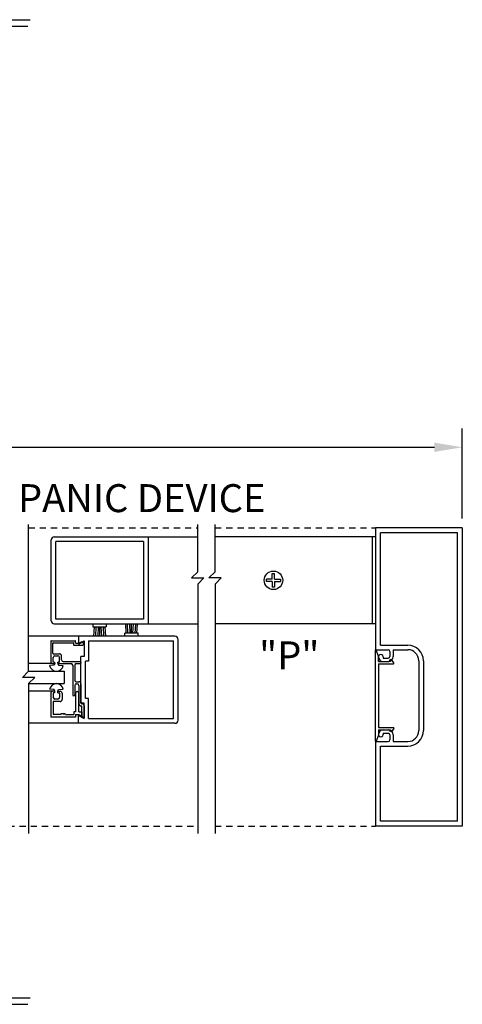
# Model space of a CAD drawing. Extents: x 754 to 1747, y 1038 to 1555.
# Drawn here: x 892 to 900, y 1070 to 1090 of the extents above; entities that cross this region are included whole.
import ezdxf

# ---------------------------------------------------------------- set-up
doc = ezdxf.new("R2010")
doc.units = 0
doc.header["$MEASUREMENT"] = 0
doc.header["$PDMODE"] = 2
doc.header["$PDSIZE"] = -2
doc.linetypes.add('HIDDEN2', pattern=[0.1875, 0.125, -0.0625])
doc.layers.get('DEFPOINTS').update_dxf_attribs({"linetype": 'CONTINUOUS'})
for name, color, linetype in [('1', 7, 'CONTINUOUS'), ('G-DETL-DIMS', 31, 'CONTINUOUS'), ('G-DETL-FINE', 32, 'CONTINUOUS'), ('G-DETL-HIDN', 32, 'HIDDEN2'), ('G-DETL-TEXT', 31, 'CONTINUOUS'), ('G-DETL-TITL', 30, 'CONTINUOUS')]:
    doc.layers.add(name, color=color, linetype=linetype)
doc.styles.get("Standard").update_dxf_attribs({"font": 'romans.shx'})
doc.dimstyles.new('DIM6', dxfattribs={"dimscale": 6, "dimtxt": 0.09375, "dimasz": 0.09375, "dimexe": 0.0625, "dimexo": 0.03125, "dimgap": 0.03125, "dimtad": 1, "dimdec": 3, "dimzin": 4, "dimdsep": 46, "dimlunit": 5, "dimtxsty": 'Standard', "dimcen": -0.0625, "dimadec": 0, "dimazin": 0, "dimtfac": 1, "dimtdec": 3, "dimtofl": 0, "dimtmove": 0, "dimatfit": 3, "dimfxl": 0.06, "dimfrac": 2, "dimtolj": 1, "dimtzin": 4, "dimarcsym": 0})
doc.dimstyles.new('DIM6$7', dxfattribs={"dimscale": 6, "dimtxt": 0.09375, "dimasz": 0.09375, "dimexe": 0.0625, "dimexo": 0.03125, "dimgap": 0.03125, "dimtad": 0, "dimdec": 3, "dimzin": 4, "dimdsep": 46, "dimlunit": 5, "dimtxsty": 'Standard', "dimcen": -0.0625, "dimadec": 0, "dimazin": 0, "dimtfac": 1, "dimtdec": 3, "dimtofl": 0, "dimtmove": 0, "dimatfit": 3, "dimfxl": 0.06, "dimfrac": 2, "dimtolj": 1, "dimtzin": 4, "dimarcsym": 0})

# ---------------------------------------------------------------- blocks, each defined once
blk = doc.blocks.new('*D87')
at = {"layer": 'DEFPOINTS', "color": 0, "transparency": 16777216}
for p in [(900.449, 1081.519), (868.246, 1079.898), (900.449, 1079.898)]:
    blk.add_point(p, dxfattribs=at)
at = {"layer": 'G-DETL-DIMS', "color": 0, "lineweight": -2, "transparency": 16777216}
for p, q in [((868.246, 1080.085), (868.246, 1081.894)), ((900.449, 1080.085), (900.449, 1081.894)), ((868.808, 1081.519), (899.887, 1081.519))]:
    blk.add_line(p, q, dxfattribs=at)
at = {"layer": 'G-DETL-DIMS', "color": 0, "transparency": 16777216}
for points in [[(868.808, 1081.613), (868.808, 1081.426), (868.246, 1081.519)], [(899.887, 1081.613), (899.887, 1081.426), (900.449, 1081.519)]]:
    blk.add_solid(points, dxfattribs=at)
at = {"layer": 'G-DETL-DIMS', "color": 0, "transparency": 16777216, "insert": (884.348, 1081.988), "char_height": 0.5625, "attachment_point": 5}
blk.add_mtext('\\A1;PACKAGE WIDTH', dxfattribs=at)

msp = doc.modelspace()

# ---------------------------------------------------------------- linework, layer by layer
at = {"layer": '1', "color": 7}
for p, q in [((896.6248, 1078.8663), (896.5088, 1078.8663)), ((896.5088, 1078.8195), (896.5088, 1078.8663)), ((896.6248, 1078.9825), (896.6718, 1078.9825)), ((896.6248, 1078.8663), (896.6248, 1078.9825)), ((896.6718, 1078.8663), (896.6718, 1078.9825)), ((896.6718, 1078.8663), (896.788, 1078.8663)), ((896.788, 1078.8663), (896.788, 1078.8195)), ((896.6248, 1078.8195), (896.5088, 1078.8195)), ((896.6248, 1078.8195), (896.6248, 1078.7033)), ((896.6718, 1078.7033), (896.6248, 1078.7033)), ((896.6718, 1078.8195), (896.788, 1078.8195)), ((896.6718, 1078.8195), (896.6718, 1078.7033))]:
    msp.add_line(p, q, dxfattribs=at)
msp.add_circle((896.6484, 1078.8429), 0.186, dxfattribs=at)
at = {"layer": 'G-DETL-FINE'}
for p, q in [((898.6994, 1079.8979), (898.6994, 1077.4459)), ((900.4494, 1079.8979), (898.6994, 1079.8979)), ((900.4494, 1079.8979), (900.4494, 1073.8979)), ((892.1726, 1078.0304), (892.1726, 1079.6554)), ((892.2351, 1079.7179), (894.1726, 1079.7179)), ((894.1254, 1079.7179), (894.1254, 1077.9679)), ((894.1726, 1079.7179), (895.1226, 1079.7179)), ((896.4443, 1079.7179), (895.4736, 1079.7179)), ((898.6994, 1079.7179), (896.4443, 1079.7179)), ((898.6369, 1079.7179), (898.6369, 1077.9679)), ((898.7994, 1077.5389), (898.7994, 1079.7979)), ((900.3494, 1079.7979), (898.7994, 1079.7979)), ((900.3494, 1073.9979), (900.3494, 1079.7979)), ((894.0324, 1079.6249), (892.2656, 1079.6249)), ((892.2656, 1078.0609), (892.2656, 1079.6249)), ((894.0324, 1079.6249), (894.0324, 1078.0609)), ((898.6994, 1079.5114), (898.6994, 1079.2729)), ((898.6994, 1078.4129), (898.6994, 1078.1744)), ((894.0324, 1078.0609), (892.2656, 1078.0609)), ((892.2351, 1077.9679), (894.1726, 1077.9679)), ((893.013, 1077.9679), (893.013, 1077.9079)), ((893.013, 1077.9079), (893.283, 1077.9079)), ((893.0402, 1077.9079), (893.0289, 1077.7179)), ((893.0744, 1077.9105), (893.066, 1077.7179)), ((893.1204, 1077.9079), (893.1116, 1077.7179)), ((893.148, 1077.9079), (893.148, 1077.7179)), ((893.1754, 1077.9079), (893.1843, 1077.7179)), ((893.2214, 1077.9105), (893.2299, 1077.7179)), ((893.2556, 1077.9079), (893.2668, 1077.7179)), ((893.283, 1077.9679), (893.283, 1077.9079)), ((893.6852, 1077.7779), (893.6741, 1077.9679)), ((893.7196, 1077.7755), (893.7111, 1077.9679)), ((893.7654, 1077.7779), (893.7566, 1077.9679)), ((893.793, 1077.7779), (893.793, 1077.9679)), ((893.8206, 1077.7779), (893.8294, 1077.9679)), ((893.8664, 1077.7755), (893.8749, 1077.9679)), ((893.9008, 1077.7779), (893.9119, 1077.9679)), ((894.1726, 1077.9679), (895.1226, 1077.9679)), ((896.4443, 1077.9679), (895.4736, 1077.9679)), ((898.6994, 1077.9679), (896.4443, 1077.9679)), ((892.7269, 1077.7179), (891.7196, 1077.7179)), ((894.6644, 1077.7179), (892.7269, 1077.7179)), ((892.7269, 1077.7179), (892.7269, 1077.5619)), ((893.658, 1077.7179), (893.658, 1077.7779)), ((893.928, 1077.7779), (893.658, 1077.7779)), ((893.928, 1077.7179), (893.928, 1077.7779)), ((894.7269, 1076.0304), (894.7269, 1077.6554)), ((892.1659, 1077.6173), (892.1659, 1077.2093)), ((892.1759, 1077.6273), (892.6559, 1077.6273)), ((892.2069, 1077.3753), (892.2069, 1077.5763)), ((892.2169, 1077.5863), (892.6149, 1077.5863)), ((892.6249, 1077.5763), (892.6249, 1077.5453)), ((892.6349, 1077.5353), (892.8049, 1077.5353)), ((892.6659, 1077.5863), (892.6659, 1077.6173)), ((892.6759, 1077.5763), (892.7252, 1077.5763)), ((892.7269, 1077.5619), (892.8349, 1077.6242)), ((892.7302, 1077.5777), (892.7833, 1077.6083)), ((892.7953, 1077.6067), (892.812, 1077.59)), ((892.8149, 1077.583), (892.8149, 1077.5453)), ((892.8349, 1077.6242), (892.8349, 1077.3109)), ((892.9279, 1077.6249), (894.6339, 1077.6249)), ((892.9279, 1077.6249), (892.9279, 1077.2179)), ((894.6339, 1076.0609), (894.6339, 1077.6249)), ((898.7994, 1077.5389), (899.3524, 1077.5389)), ((892.2169, 1077.3653), (892.342, 1077.3653)), ((892.2169, 1077.2093), (892.2169, 1077.2933)), ((892.2479, 1077.3243), (892.3109, 1077.3243)), ((892.3419, 1077.2093), (892.3419, 1077.2933)), ((892.3829, 1077.2403), (892.3829, 1077.3243)), ((892.7739, 1076.3749), (892.7739, 1077.3109)), ((892.8349, 1077.3109), (892.7739, 1077.3109)), ((898.6977, 1077.4351), (898.6977, 1075.6111)), ((898.6994, 1077.4459), (898.9594, 1077.4459)), ((898.7597, 1077.3201), (898.7171, 1077.4385)), ((898.7597, 1077.2111), (898.7597, 1077.3201)), ((898.8554, 1077.3049), (898.8554, 1077.2789)), ((898.8554, 1077.2789), (898.9594, 1077.2789)), ((898.9914, 1077.4139), (898.9914, 1077.3109)), ((899.0594, 1077.4459), (899.0594, 1077.3109)), ((899.0594, 1077.4459), (899.3524, 1077.4459)), ((892.2069, 1077.1683), (891.7196, 1077.1683)), ((892.2367, 1077.1353), (892.1432, 1077.129)), ((892.2069, 1077.1683), (892.2379, 1077.1683)), ((892.2269, 1077.1993), (892.2479, 1077.1993)), ((892.2479, 1077.1683), (892.2367, 1077.1353)), ((892.2479, 1077.1783), (892.2479, 1077.1993)), ((892.3109, 1077.1783), (892.3109, 1077.1893)), ((892.3109, 1077.1683), (892.3221, 1077.1353)), ((892.3209, 1077.1993), (892.3319, 1077.1993)), ((892.3209, 1077.1683), (892.5759, 1077.1683)), ((892.3221, 1077.1353), (892.4156, 1077.129)), ((892.4138, 1077.2093), (892.7639, 1077.2093)), ((892.6069, 1077.1373), (892.6069, 1076.5398)), ((892.6479, 1077.1373), (892.6479, 1076.8333)), ((892.6789, 1077.1683), (892.7639, 1077.1683)), ((892.7739, 1077.1993), (892.7739, 1077.1783)), ((892.8669, 1076.4679), (892.8669, 1077.2179)), ((892.9279, 1077.2179), (892.8669, 1077.2179)), ((898.7597, 1077.2111), (898.9797, 1077.2111)), ((898.7597, 1077.1661), (898.7597, 1075.8801)), ((898.7597, 1077.1661), (899.0637, 1077.1661)), ((898.8554, 1077.2109), (898.9594, 1077.2109)), ((898.8554, 1077.21), (898.9594, 1077.21)), ((899.0716, 1077.1822), (899.0352, 1077.23)), ((899.5744, 1077.2239), (899.5744, 1075.8219)), ((899.6674, 1077.2239), (899.6674, 1075.8219)), ((891.7196, 1077.0149), (892.4333, 1077.0149)), ((892.4333, 1077.0149), (892.4333, 1076.7649)), ((891.7196, 1076.7649), (892.4333, 1076.7649)), ((892.6479, 1076.7303), (892.6479, 1076.5398)), ((892.6789, 1076.8023), (892.733, 1076.8023)), ((892.6789, 1076.7613), (892.6999, 1076.7613)), ((892.7309, 1076.7303), (892.7309, 1076.358)), ((892.7739, 1076.7613), (892.7739, 1076.3781)), ((892.2069, 1076.6116), (891.7196, 1076.6116)), ((892.2367, 1076.6446), (892.1432, 1076.6508)), ((892.1659, 1076.5706), (892.1659, 1076.0926)), ((892.2479, 1076.6116), (892.2069, 1076.6116)), ((892.2169, 1076.5706), (892.2169, 1076.4866)), ((892.2479, 1076.5806), (892.2269, 1076.5806)), ((892.2479, 1076.6116), (892.2367, 1076.6446)), ((892.2479, 1076.5806), (892.2479, 1076.6116)), ((892.3109, 1076.6116), (892.3221, 1076.6446)), ((892.3109, 1076.6116), (892.3519, 1076.6116)), ((892.3109, 1076.5806), (892.3109, 1076.6116)), ((892.3109, 1076.5806), (892.3319, 1076.5806)), ((892.3221, 1076.6446), (892.4156, 1076.6508)), ((892.3419, 1076.5706), (892.3419, 1076.4866)), ((892.3929, 1076.5706), (892.3929, 1076.4446)), ((892.6969, 1076.6116), (892.6659, 1076.5806)), ((892.6659, 1076.5806), (892.6659, 1076.1946)), ((892.6969, 1076.6116), (892.7279, 1076.5806)), ((892.7279, 1076.1946), (892.7279, 1076.5806)), ((892.9279, 1076.4679), (892.8669, 1076.4679)), ((892.9279, 1076.0609), (892.9279, 1076.4679)), ((892.2169, 1076.4036), (892.2169, 1076.1436)), ((892.3519, 1076.4036), (892.2169, 1076.4036)), ((892.3109, 1076.4556), (892.2479, 1076.4556)), ((892.772, 1076.3171), (892.7739, 1076.3171)), ((892.8349, 1076.3749), (892.7739, 1076.3749)), ((892.7939, 1076.3581), (892.7939, 1076.3581)), ((892.7939, 1076.1025), (892.7939, 1076.2971)), ((892.8349, 1076.0615), (892.8349, 1076.3749)), ((892.8349, 1076.3171), (892.8349, 1076.0765)), ((892.6659, 1076.0926), (892.1659, 1076.0926)), ((892.3709, 1076.1436), (892.2169, 1076.1436)), ((892.4609, 1076.1436), (892.6299, 1076.1436)), ((892.6299, 1076.1946), (892.6299, 1076.1436)), ((892.6659, 1076.1946), (892.6299, 1076.1946)), ((892.6659, 1076.1436), (892.6659, 1076.0926)), ((892.6659, 1076.1436), (892.7279, 1076.1436)), ((892.7269, 1075.9679), (892.7269, 1076.1239)), ((892.7269, 1076.1239), (892.8349, 1076.0615)), ((892.7279, 1076.1946), (892.7899, 1076.1946)), ((892.7279, 1076.1436), (892.7899, 1076.1078)), ((892.7899, 1076.1946), (892.7899, 1076.1078)), ((892.7939, 1076.1025), (892.8349, 1076.0765)), ((892.7269, 1075.9679), (891.7196, 1075.9679)), ((894.6644, 1075.9679), (892.7269, 1075.9679)), ((892.9279, 1076.0609), (894.6339, 1076.0609)), ((898.7597, 1075.8801), (899.0637, 1075.8801)), ((898.7597, 1075.7261), (898.7171, 1075.6077)), ((898.7597, 1075.8351), (898.9797, 1075.8351)), ((898.7597, 1075.8351), (898.7597, 1075.7261)), ((898.8554, 1075.8349), (898.9594, 1075.8349)), ((898.8554, 1075.7669), (898.9594, 1075.7669)), ((898.8554, 1075.7669), (898.8554, 1075.7409)), ((898.9914, 1075.7349), (898.9914, 1075.6319)), ((899.0716, 1075.864), (899.0352, 1075.8162)), ((899.0594, 1075.7349), (899.0594, 1075.5999)), ((898.6994, 1075.5999), (898.6994, 1073.8979)), ((898.6994, 1075.5999), (898.9594, 1075.5999)), ((898.7994, 1073.9979), (898.7994, 1075.5069)), ((898.7994, 1075.5069), (899.3524, 1075.5069)), ((899.0594, 1075.5999), (899.3524, 1075.5999)), ((900.4494, 1073.8979), (898.6994, 1073.8979)), ((900.3494, 1073.9979), (898.7994, 1073.9979))]:
    msp.add_line(p, q, dxfattribs=at)
for centre, radius, start, end in [((892.2351, 1079.6554), 0.0625, 90, 180), ((892.2351, 1078.0304), 0.0625, 180, 270), ((894.6644, 1077.6554), 0.0625, 0, 90), ((892.1759, 1077.6173), 0.01, 90, 180), ((892.2169, 1077.5763), 0.01, 90, 180), ((892.6149, 1077.5763), 0.01, 0, 90), ((892.6349, 1077.5453), 0.01, 180, 270), ((892.6559, 1077.6173), 0.01, 0, 90), ((892.6759, 1077.5863), 0.01, 180, 270), ((892.7252, 1077.5863), 0.01, 270, 299.998), ((892.7883, 1077.5996), 0.01, 45.0014, 119.9997), ((892.8049, 1077.5453), 0.01, 270, 0), ((892.8049, 1077.583), 0.01, 0.0001, 44.9977), ((899.3524, 1077.2239), 0.315, 0, 90), ((892.2169, 1077.3753), 0.01, 180, 270), ((892.2479, 1077.2933), 0.031, 90, 180), ((892.3109, 1077.2933), 0.031, 0, 90), ((892.3419, 1077.3243), 0.041, 0, 89.8661), ((898.7077, 1077.4351), 0.01, 19.787, 180.00003), ((898.8084, 1077.3049), 0.047, 359.99997, 180), ((898.8554, 1077.3049), 0.094, 180, 270), ((898.9594, 1077.4139), 0.032, 0, 90), ((898.9594, 1077.3109), 0.032, 270, 0), ((898.9594, 1077.3109), 0.1, 270, 0), ((899.3524, 1077.2239), 0.222, 0, 90), ((892.2794, 1077.1533), 0.1383, 190.0919, 349.9081), ((892.2069, 1077.2093), 0.041, 180, 270), ((892.2269, 1077.2093), 0.01, 180, 270), ((892.2379, 1077.1783), 0.01, 270, 0), ((892.3209, 1077.1893), 0.01, 90, 180), ((892.3209, 1077.1783), 0.01, 180, 270), ((892.3319, 1077.2093), 0.01, 270, 0), ((892.4139, 1077.2403), 0.031, 180, 269.8528), ((892.5759, 1077.1373), 0.031, 0, 90), ((892.5759, 1077.1373), 0.031, 0, 90), ((892.6789, 1077.1373), 0.031, 90, 180), ((892.6789, 1077.1373), 0.031, 90, 180), ((892.7639, 1077.1993), 0.01, 0, 90), ((892.7639, 1077.1783), 0.01, 270, 0), ((899.0107, 1077.2111), 0.031, 37.5727, 180.00003), ((899.0637, 1077.1761), 0.01, 269.918, 37.8267), ((892.2794, 1076.6266), 0.1383, 10.0919, 169.9081), ((892.6789, 1076.8333), 0.031, 180, 270), ((892.6789, 1076.7303), 0.031, 90, 180), ((892.6999, 1076.7303), 0.031, 0, 90), ((892.7329, 1076.7613), 0.041, 0, 90), ((892.2069, 1076.5706), 0.041, 90, 180), ((892.2269, 1076.5706), 0.01, 90, 180), ((892.2479, 1076.4866), 0.031, 180, 270), ((892.3109, 1076.4866), 0.031, 270, 0), ((892.3319, 1076.5706), 0.01, 0, 90), ((892.3519, 1076.5706), 0.041, 0, 90), ((892.6274, 1076.5398), 0.0205, 180, 0), ((892.3519, 1076.4446), 0.041, 270, 0), ((892.7719, 1076.3581), 0.041, 180.13393, 270.1339), ((892.7939, 1076.3781), 0.02, 180, 270), ((892.7739, 1076.2971), 0.02, 0, 90), ((892.7939, 1076.3171), 0.041, 0, 90), ((892.3859, 1076.1436), 0.015, 0, 180), ((892.4159, 1076.1436), 0.015, 0, 180), ((892.4459, 1076.1436), 0.015, 0, 180), ((894.6644, 1076.0304), 0.0625, 270, 0), ((899.0637, 1075.8701), 0.01, 322.1733, 90.082), ((898.8554, 1075.7409), 0.094, 90, 180), ((898.8084, 1075.7409), 0.047, 179.9999, 359.99997), ((898.9594, 1075.7349), 0.1, 0, 90), ((898.9594, 1075.7349), 0.032, 0, 90), ((899.0107, 1075.8351), 0.031, 179.99997, 322.4273), ((899.3524, 1075.8219), 0.315, 270, 0), ((899.3524, 1075.8219), 0.222, 270, 0), ((898.7077, 1075.6111), 0.01, 179.99997, 340.213), ((898.9594, 1075.6319), 0.032, 270, 0)]:
    msp.add_arc(centre, radius, start, end, dxfattribs=at)
at = {"layer": 'G-DETL-HIDN'}
for p, q in [((891.7196, 1079.8979), (895.1226, 1079.8979)), ((895.4736, 1079.8979), (898.6998, 1079.8979)), ((887.9362, 1073.8979), (895.1226, 1073.8979)), ((895.4736, 1073.8979), (898.6994, 1073.8979))]:
    msp.add_line(p, q, dxfattribs=at)
at = {"layer": 'G-DETL-TEXT'}
for p, q in [((891.7196, 1077.0149), (891.7196, 1079.9628)), ((895.1226, 1079.0149), (895.1226, 1079.9679)), ((895.4736, 1079.0149), (895.4736, 1079.9679)), ((895.1226, 1079.0149), (894.9976, 1078.8899)), ((894.9976, 1078.8899), (895.2476, 1078.8899)), ((895.2476, 1078.8899), (895.1226, 1078.7649)), ((895.3486, 1078.8899), (895.4736, 1079.0149)), ((895.5986, 1078.8899), (895.3486, 1078.8899)), ((895.4736, 1078.7649), (895.5986, 1078.8899)), ((895.1226, 1078.7649), (895.1226, 1073.7517)), ((895.4736, 1078.7649), (895.4736, 1073.7517)), ((891.5946, 1076.8899), (891.7196, 1077.0149)), ((891.8446, 1076.8899), (891.5946, 1076.8899)), ((891.7196, 1076.7649), (891.8446, 1076.8899)), ((891.7196, 1076.7649), (891.7196, 1073.7517))]:
    msp.add_line(p, q, dxfattribs=at)
at = {"layer": 'G-DETL-TITL'}
for p, q in [((877.711, 1089.9907), (891.7071, 1089.9907)), ((877.7131, 1090.1203), (891.7514, 1090.1203)), ((877.7131, 1070.4438), (891.7514, 1070.4438)), ((877.711, 1070.3142), (891.7071, 1070.3142))]:
    msp.add_line(p, q, dxfattribs=at)

# ---------------------------------------------------------------- texts
at = {"layer": 'G-DETL-DIMS'}
msp.add_text('"P"', height=0.5625, dxfattribs=at).set_placement((896.3591, 1077.0515))
at = {"layer": 'G-DETL-DIMS', "insert": (887.5584, 1080.7772), "char_height": 0.5625, "attachment_point": 1}
msp.add_mtext('\\A1;RECESSED PANIC DEVICE', dxfattribs=at)

# ---------------------------------------------------------------- dimensions: what is measured, and where the dimension line sits
at = {"layer": 'G-DETL-DIMS'}
dim = msp.add_linear_dim(base=(900.4494, 1081.5194), p1=(868.2459, 1079.8979), p2=(900.4494, 1079.8979), text='PACKAGE WIDTH', dimstyle='DIM6', override={"dimpost": '"'}, dxfattribs=at)
dim.commit()
dim.dimension.update_dxf_attribs({"geometry": '*D87', "text_midpoint": (884.3476, 1081.5194), "dimtype": 160})

# ---------------------------------------------------------------- leaders
at = {"layer": 'G-DETL-DIMS', "annotation_type": 0, "has_hookline": 1, "hookline_direction": 0, "text_width": 10.5}
msp.add_leader([(887.2809, 1075.7179), (886.8084, 1080.496), (887.3709, 1080.496)], dimstyle='DIM6$7', override={"dimgap": 0.03125, "dimtad": 0}, dxfattribs=at)

doc.saveas('drawing.dxf')
